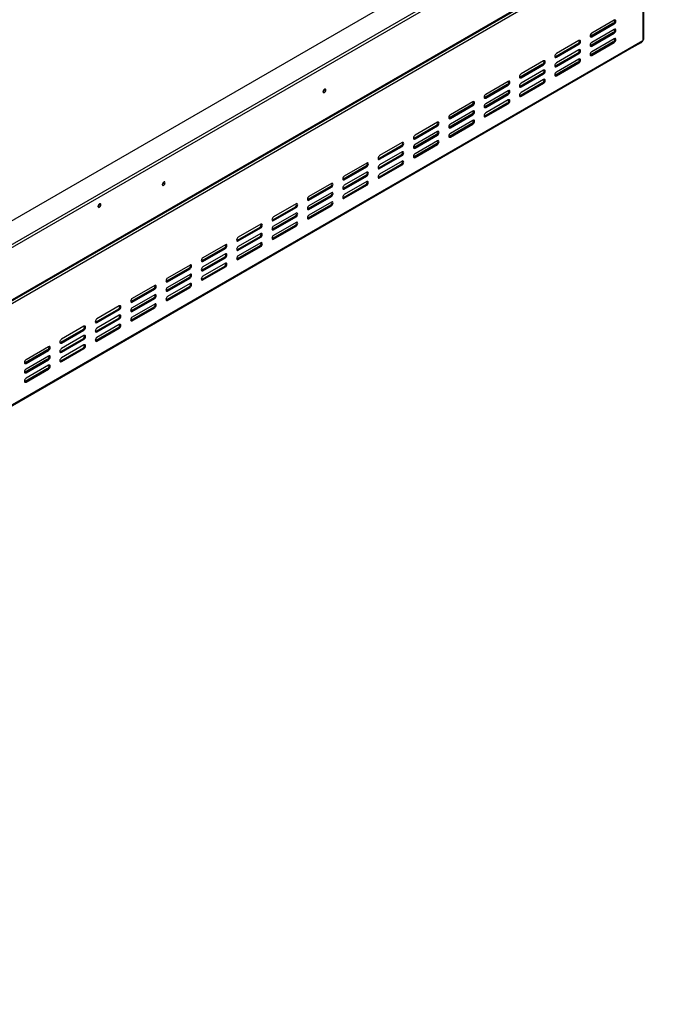
# Model space of a CAD drawing. Units: millimetres. Extents: x 346 to 5800, y 149 to 4541.
# Drawn here: x 5339 to 5800, y 640 to 1341 of the extents above; entities that cross this region are included whole.
import ezdxf

# ---------------------------------------------------------------- set-up
doc = ezdxf.new("R2010")
doc.units = ezdxf.units.MM
doc.header["$LTSCALE"] = 22

msp = doc.modelspace()

# ---------------------------------------------------------------- linework, layer by layer
at = {"color": 7, "linetype": 'Continuous', "lineweight": 25}
for p, q in [((5770.59, 1450.372), (4641.217, 798.399)), ((4641.217, 781.494), (5799.872, 1450.372)), ((4641.217, 779.381), (5799.872, 1448.258)), ((5782.486, 1398.171), (4595.628, 713.012)), ((4596.693, 715.658), (5781.721, 1399.76)), ((4597.229, 716.843), (5782.257, 1400.945)), ((5782.486, 1398.171), (5782.486, 1326.315)), ((5783.055, 1327.108), (5783.055, 1398.963)), ((5762.125, 1340.715), (5746.112, 1331.47)), ((5761.439, 1338.469), (5745.425, 1329.225)), ((5761.439, 1331.865), (5745.425, 1322.62)), ((5746.112, 1328.828), (5762.125, 1338.073)), ((5762.125, 1334.11), (5746.112, 1324.866)), ((5761.439, 1338.469), (5762.125, 1338.073)), ((5761.439, 1331.865), (5762.125, 1331.469)), ((4595.226, 640.268), (5782.084, 1325.426)), ((4595.628, 641.157), (5782.486, 1326.315)), ((5736.961, 1326.187), (5720.947, 1316.943)), ((5745.425, 1329.225), (5745.036, 1329.079)), ((5745.425, 1329.225), (5746.112, 1328.828)), ((5761.439, 1325.26), (5745.425, 1316.016)), ((5746.112, 1322.224), (5762.125, 1331.469)), ((5762.125, 1327.506), (5746.112, 1318.261)), ((5746.112, 1315.62), (5762.125, 1324.864)), ((5761.439, 1325.26), (5762.125, 1324.864)), ((5781.113, 1324.624), (5774.708, 1320.927)), ((5736.274, 1323.942), (5720.261, 1314.697)), ((5720.947, 1314.301), (5736.961, 1323.546)), ((5736.961, 1319.583), (5720.947, 1310.338)), ((5736.274, 1323.942), (5736.961, 1323.546)), ((5745.425, 1322.62), (5745.036, 1322.474)), ((5745.425, 1322.62), (5746.112, 1322.224)), ((5774.708, 1320.927), (5774.289, 1320.927)), ((5774.708, 1321.168), (5774.708, 1320.927)), ((5711.796, 1311.66), (5695.782, 1302.416)), ((5720.261, 1314.697), (5719.871, 1314.551)), ((5736.274, 1317.337), (5720.261, 1308.093)), ((5720.261, 1314.697), (5720.947, 1314.301)), ((5736.274, 1310.733), (5720.261, 1301.489)), ((5720.947, 1307.697), (5736.961, 1316.941)), ((5736.961, 1312.979), (5720.947, 1303.734)), ((5736.274, 1317.337), (5736.961, 1316.941)), ((5736.274, 1310.733), (5736.961, 1310.337)), ((5745.425, 1316.016), (5745.036, 1315.87)), ((5745.425, 1316.016), (5746.112, 1315.62)), ((5711.11, 1309.415), (5695.096, 1300.17)), ((5695.782, 1299.774), (5711.796, 1309.018)), ((5711.796, 1305.056), (5695.782, 1295.811)), ((5711.11, 1309.415), (5711.796, 1309.018)), ((5720.261, 1308.093), (5719.871, 1307.947)), ((5720.261, 1308.093), (5720.947, 1307.697)), ((5720.947, 1301.092), (5736.961, 1310.337)), ((5686.631, 1297.133), (5670.618, 1287.888)), ((5695.096, 1300.17), (5694.707, 1300.024)), ((5711.11, 1302.81), (5695.096, 1293.566)), ((5695.096, 1300.17), (5695.782, 1299.774)), ((5695.782, 1293.169), (5711.796, 1302.414)), ((5711.796, 1298.451), (5695.782, 1289.207)), ((5711.11, 1302.81), (5711.796, 1302.414)), ((5720.261, 1301.489), (5719.871, 1301.343)), ((5720.261, 1301.489), (5720.947, 1301.092)), ((5555.821, 1291.465), (5555.817, 1291.568)), ((5555.867, 1291.492), (5555.863, 1291.591)), ((5685.945, 1294.887), (5669.931, 1285.643)), ((5670.618, 1285.247), (5686.631, 1294.491)), ((5686.631, 1290.529), (5670.618, 1281.284)), ((5685.945, 1294.887), (5686.631, 1294.491)), ((5695.096, 1293.566), (5694.707, 1293.42)), ((5711.11, 1296.206), (5695.096, 1286.961)), ((5695.096, 1293.566), (5695.782, 1293.169)), ((5695.782, 1286.565), (5711.796, 1295.81)), ((5711.11, 1296.206), (5711.796, 1295.81)), ((5661.467, 1282.606), (5645.453, 1273.361)), ((5669.931, 1285.643), (5669.542, 1285.497)), ((5685.945, 1288.283), (5669.931, 1279.038)), ((5669.931, 1285.643), (5670.618, 1285.247)), ((5670.618, 1278.642), (5686.631, 1287.887)), ((5686.631, 1283.924), (5670.618, 1274.68)), ((5685.945, 1288.283), (5686.631, 1287.887)), ((5695.096, 1286.961), (5694.707, 1286.815)), ((5695.096, 1286.961), (5695.782, 1286.565)), ((5660.78, 1280.36), (5644.767, 1271.115)), ((5645.453, 1270.719), (5661.467, 1279.964)), ((5661.467, 1276.001), (5645.453, 1266.757)), ((5660.78, 1280.36), (5661.467, 1279.964)), ((5669.931, 1279.038), (5669.542, 1278.892)), ((5685.945, 1281.679), (5669.931, 1272.434)), ((5669.931, 1279.038), (5670.618, 1278.642)), ((5670.618, 1272.038), (5686.631, 1281.282)), ((5685.945, 1281.679), (5686.631, 1281.282)), ((5644.767, 1271.115), (5644.377, 1270.97)), ((5660.78, 1273.756), (5644.767, 1264.511)), ((5644.767, 1271.115), (5645.453, 1270.719)), ((5645.453, 1264.115), (5661.467, 1273.36)), ((5661.467, 1269.397), (5645.453, 1260.152)), ((5660.78, 1273.756), (5661.467, 1273.36)), ((5669.931, 1272.434), (5669.542, 1272.288)), ((5669.931, 1272.434), (5670.618, 1272.038)), ((5635.616, 1265.833), (5619.602, 1256.588)), ((5636.302, 1268.078), (5620.288, 1258.834)), ((5620.288, 1256.192), (5636.302, 1265.437)), ((5636.302, 1261.474), (5620.288, 1252.229)), ((5635.616, 1265.833), (5636.302, 1265.437)), ((5644.767, 1264.511), (5644.377, 1264.365)), ((5660.78, 1267.151), (5644.767, 1257.907)), ((5644.767, 1264.511), (5645.453, 1264.115)), ((5645.453, 1257.511), (5661.467, 1266.755)), ((5660.78, 1267.151), (5661.467, 1266.755)), ((5619.602, 1256.588), (5619.213, 1256.442)), ((5635.616, 1259.228), (5619.602, 1249.984)), ((5619.602, 1256.588), (5620.288, 1256.192)), ((5620.288, 1249.588), (5636.302, 1258.832)), ((5636.302, 1254.87), (5620.288, 1245.625)), ((5635.616, 1259.228), (5636.302, 1258.832)), ((5644.767, 1257.907), (5644.377, 1257.761)), ((5644.767, 1257.907), (5645.453, 1257.511)), ((5610.451, 1251.306), (5594.437, 1242.061)), ((5611.137, 1253.551), (5595.123, 1244.306)), ((5595.123, 1241.665), (5611.137, 1250.909)), ((5610.451, 1251.306), (5611.137, 1250.909)), ((5619.602, 1249.984), (5619.213, 1249.838)), ((5635.616, 1252.624), (5619.602, 1243.379)), ((5619.602, 1249.984), (5620.288, 1249.588)), ((5620.288, 1242.983), (5636.302, 1252.228)), ((5635.616, 1252.624), (5636.302, 1252.228)), ((5594.437, 1242.061), (5594.048, 1241.915)), ((5610.451, 1244.701), (5594.437, 1235.457)), ((5594.437, 1242.061), (5595.123, 1241.665)), ((5611.137, 1246.947), (5595.123, 1237.702)), ((5595.123, 1235.06), (5611.137, 1244.305)), ((5610.451, 1244.701), (5611.137, 1244.305)), ((5619.602, 1243.379), (5619.213, 1243.234)), ((5619.602, 1243.379), (5620.288, 1242.983)), ((5585.286, 1236.778), (5569.272, 1227.534)), ((5585.973, 1239.024), (5569.959, 1229.779)), ((5569.959, 1227.137), (5585.973, 1236.382)), ((5585.286, 1236.778), (5585.973, 1236.382)), ((5594.437, 1235.457), (5594.048, 1235.311)), ((5610.451, 1238.097), (5594.437, 1228.852)), ((5594.437, 1235.457), (5595.123, 1235.06)), ((5611.137, 1240.342), (5595.123, 1231.098)), ((5595.123, 1228.456), (5611.137, 1237.701)), ((5610.451, 1238.097), (5611.137, 1237.701)), ((5569.272, 1227.534), (5568.883, 1227.388)), ((5585.286, 1230.174), (5569.272, 1220.929)), ((5569.272, 1227.534), (5569.959, 1227.137)), ((5585.973, 1232.419), (5569.959, 1223.175)), ((5569.959, 1220.533), (5585.973, 1229.778)), ((5585.286, 1230.174), (5585.973, 1229.778)), ((5594.437, 1228.852), (5594.048, 1228.706)), ((5594.437, 1228.852), (5595.123, 1228.456)), ((5441.436, 1225.432), (5441.432, 1225.535)), ((5441.482, 1225.459), (5441.478, 1225.558)), ((5560.122, 1222.251), (5544.108, 1213.006)), ((5560.808, 1224.497), (5544.794, 1215.252)), ((5544.794, 1212.61), (5560.808, 1221.855)), ((5560.122, 1222.251), (5560.808, 1221.855)), ((5569.272, 1220.929), (5568.883, 1220.783)), ((5585.286, 1223.57), (5569.272, 1214.325)), ((5569.272, 1220.929), (5569.959, 1220.533)), ((5585.973, 1225.815), (5569.959, 1216.57)), ((5569.959, 1213.929), (5585.973, 1223.173)), ((5585.286, 1223.57), (5585.973, 1223.173)), ((5544.108, 1213.006), (5543.719, 1212.861)), ((5560.122, 1215.647), (5544.108, 1206.402)), ((5544.108, 1213.006), (5544.794, 1212.61)), ((5560.808, 1217.892), (5544.794, 1208.648)), ((5544.794, 1206.006), (5560.808, 1215.25)), ((5560.122, 1215.647), (5560.808, 1215.25)), ((5569.272, 1214.325), (5568.883, 1214.179)), ((5569.272, 1214.325), (5569.959, 1213.929)), ((5394.644, 1208.393), (5395.4, 1208.83)), ((5395.728, 1209.877), (5395.724, 1209.976)), ((5534.957, 1207.724), (5518.943, 1198.479)), ((5535.643, 1209.969), (5519.629, 1200.725)), ((5519.629, 1198.083), (5535.643, 1207.328)), ((5534.957, 1207.724), (5535.643, 1207.328)), ((5544.108, 1206.402), (5543.719, 1206.256)), ((5560.122, 1209.042), (5544.108, 1199.798)), ((5544.108, 1206.402), (5544.794, 1206.006)), ((5560.808, 1211.288), (5544.794, 1202.043)), ((5544.794, 1199.401), (5560.808, 1208.646)), ((5560.122, 1209.042), (5560.808, 1208.646)), ((5518.943, 1198.479), (5518.554, 1198.333)), ((5534.957, 1201.119), (5518.943, 1191.875)), ((5518.943, 1198.479), (5519.629, 1198.083)), ((5535.643, 1203.365), (5519.629, 1194.12)), ((5519.629, 1191.479), (5535.643, 1200.723)), ((5534.957, 1201.119), (5535.643, 1200.723)), ((5544.108, 1199.798), (5543.719, 1199.652)), ((5544.108, 1199.798), (5544.794, 1199.401)), ((5509.792, 1193.197), (5493.778, 1183.952)), ((5510.479, 1195.442), (5494.465, 1186.197)), ((5494.465, 1183.556), (5510.479, 1192.8)), ((5509.792, 1193.197), (5510.479, 1192.8)), ((5518.943, 1191.875), (5518.554, 1191.729)), ((5534.957, 1194.515), (5518.943, 1185.27)), ((5518.943, 1191.875), (5519.629, 1191.479)), ((5535.643, 1196.761), (5519.629, 1187.516)), ((5519.629, 1184.874), (5535.643, 1194.119)), ((5534.957, 1194.515), (5535.643, 1194.119)), ((5509.792, 1186.592), (5493.778, 1177.348)), ((5510.479, 1188.838), (5494.465, 1179.593)), ((5494.465, 1176.951), (5510.479, 1186.196)), ((5509.792, 1186.592), (5510.479, 1186.196)), ((5518.943, 1185.27), (5518.554, 1185.125)), ((5518.943, 1185.27), (5519.629, 1184.874)), ((5484.628, 1178.669), (5468.614, 1169.425)), ((5485.314, 1180.915), (5469.3, 1171.67)), ((5469.3, 1169.028), (5485.314, 1178.273)), ((5484.628, 1178.669), (5485.314, 1178.273)), ((5493.778, 1183.952), (5493.389, 1183.806)), ((5493.778, 1177.348), (5493.389, 1177.202)), ((5493.778, 1183.952), (5494.465, 1183.556)), ((5509.792, 1179.988), (5493.778, 1170.743)), ((5493.778, 1177.348), (5494.465, 1176.951)), ((5510.479, 1182.233), (5494.465, 1172.989)), ((5494.465, 1170.347), (5510.479, 1179.592)), ((5509.792, 1179.988), (5510.479, 1179.592)), ((5484.628, 1172.065), (5468.614, 1162.82)), ((5485.314, 1174.31), (5469.3, 1165.066)), ((5469.3, 1162.424), (5485.314, 1171.669)), ((5484.628, 1172.065), (5485.314, 1171.669)), ((5493.778, 1170.743), (5493.389, 1170.597)), ((5493.778, 1170.743), (5494.465, 1170.347)), ((5459.463, 1164.142), (5443.449, 1154.897)), ((5460.149, 1166.388), (5444.135, 1157.143)), ((5444.135, 1154.501), (5460.149, 1163.746)), ((5459.463, 1164.142), (5460.149, 1163.746)), ((5468.614, 1169.425), (5468.225, 1169.279)), ((5468.614, 1169.425), (5469.3, 1169.028)), ((5484.628, 1165.461), (5468.614, 1156.216)), ((5485.314, 1167.706), (5469.3, 1158.461)), ((5469.3, 1155.82), (5485.314, 1165.064)), ((5484.628, 1165.461), (5485.314, 1165.064)), ((5459.463, 1157.538), (5443.449, 1148.293)), ((5460.149, 1159.783), (5444.135, 1150.539)), ((5444.135, 1147.897), (5460.149, 1157.141)), ((5459.463, 1157.538), (5460.149, 1157.141)), ((5468.614, 1162.82), (5468.225, 1162.674)), ((5468.614, 1162.82), (5469.3, 1162.424)), ((5434.298, 1149.615), (5418.284, 1140.37)), ((5434.985, 1151.86), (5418.971, 1142.616)), ((5434.298, 1149.615), (5434.985, 1149.219)), ((5443.449, 1154.897), (5443.06, 1154.751)), ((5443.449, 1154.897), (5444.135, 1154.501)), ((5459.463, 1150.933), (5443.449, 1141.689)), ((5460.149, 1153.179), (5444.135, 1143.934)), ((5444.135, 1141.292), (5460.149, 1150.537)), ((5459.463, 1150.933), (5460.149, 1150.537)), ((5468.614, 1156.216), (5468.225, 1156.07)), ((5468.614, 1156.216), (5469.3, 1155.82)), ((5434.298, 1143.01), (5418.284, 1133.766)), ((5418.971, 1139.974), (5434.985, 1149.219)), ((5434.985, 1145.256), (5418.971, 1136.011)), ((5418.971, 1133.37), (5434.985, 1142.614)), ((5434.298, 1143.01), (5434.985, 1142.614)), ((5443.449, 1148.293), (5443.06, 1148.147)), ((5443.449, 1148.293), (5444.135, 1147.897)), ((5409.82, 1137.333), (5393.806, 1128.088)), ((5418.284, 1140.37), (5417.895, 1140.224)), ((5418.284, 1140.37), (5418.971, 1139.974)), ((5434.298, 1136.406), (5418.284, 1127.161)), ((5434.985, 1138.652), (5418.971, 1129.407)), ((5418.971, 1126.765), (5434.985, 1136.01)), ((5434.298, 1136.406), (5434.985, 1136.01)), ((5443.449, 1141.689), (5443.06, 1141.543)), ((5443.449, 1141.689), (5444.135, 1141.292)), ((5409.134, 1135.087), (5393.12, 1125.843)), ((5409.134, 1128.483), (5393.12, 1119.238)), ((5393.806, 1125.447), (5409.82, 1134.691)), ((5409.82, 1130.729), (5393.806, 1121.484)), ((5409.134, 1135.087), (5409.82, 1134.691)), ((5409.134, 1128.483), (5409.82, 1128.087)), ((5418.284, 1133.766), (5417.895, 1133.62)), ((5418.284, 1133.766), (5418.971, 1133.37)), ((5384.655, 1122.806), (5368.641, 1113.561)), ((5393.12, 1125.843), (5392.73, 1125.697)), ((5393.12, 1125.843), (5393.806, 1125.447)), ((5409.134, 1121.879), (5393.12, 1112.634)), ((5393.806, 1118.842), (5409.82, 1128.087)), ((5409.82, 1124.124), (5393.806, 1114.88)), ((5393.806, 1112.238), (5409.82, 1121.483)), ((5409.134, 1121.879), (5409.82, 1121.483)), ((5418.284, 1127.161), (5417.895, 1127.015)), ((5418.284, 1127.161), (5418.971, 1126.765)), ((5383.969, 1120.56), (5367.955, 1111.316)), ((5368.641, 1110.919), (5384.655, 1120.164)), ((5384.655, 1116.201), (5368.641, 1106.957)), ((5383.969, 1120.56), (5384.655, 1120.164)), ((5393.12, 1119.238), (5392.73, 1119.093)), ((5393.12, 1119.238), (5393.806, 1118.842)), ((5359.491, 1108.278), (5343.477, 1099.034)), ((5367.955, 1111.316), (5367.566, 1111.17)), ((5383.969, 1113.956), (5367.955, 1104.711)), ((5367.955, 1111.316), (5368.641, 1110.919)), ((5383.969, 1107.351), (5367.955, 1098.107)), ((5368.641, 1104.315), (5384.655, 1113.56)), ((5384.655, 1109.597), (5368.641, 1100.352)), ((5383.969, 1113.956), (5384.655, 1113.56)), ((5383.969, 1107.351), (5384.655, 1106.955)), ((5393.12, 1112.634), (5392.73, 1112.488)), ((5393.12, 1112.634), (5393.806, 1112.238)), ((5358.804, 1106.033), (5342.79, 1096.788)), ((5343.477, 1096.392), (5359.491, 1105.637)), ((5359.491, 1101.674), (5343.477, 1092.429)), ((5358.804, 1106.033), (5359.491, 1105.637)), ((5367.955, 1104.711), (5367.566, 1104.565)), ((5367.955, 1104.711), (5368.641, 1104.315)), ((5368.641, 1097.711), (5384.655, 1106.955)), ((5342.79, 1096.788), (5342.401, 1096.642)), ((5358.804, 1099.429), (5342.79, 1090.184)), ((5342.79, 1096.788), (5343.477, 1096.392)), ((5343.477, 1089.788), (5359.491, 1099.032)), ((5359.491, 1095.07), (5343.477, 1085.825)), ((5358.804, 1099.429), (5359.491, 1099.032)), ((5367.955, 1098.107), (5367.566, 1097.961)), ((5367.955, 1098.107), (5368.641, 1097.711)), ((5342.79, 1090.184), (5342.401, 1090.038)), ((5358.804, 1092.824), (5342.79, 1083.58)), ((5342.79, 1090.184), (5343.477, 1089.788)), ((5343.477, 1083.183), (5359.491, 1092.428)), ((5358.804, 1092.824), (5359.491, 1092.428)), ((5342.79, 1083.58), (5342.401, 1083.434)), ((5342.79, 1083.58), (5343.477, 1083.183))]:
    msp.add_line(p, q, dxfattribs=at)
at = {"color": 8, "linetype": 'Continuous', "lineweight": 25}
msp.add_line((5781.113, 1324.866), (5781.113, 1324.624), dxfattribs=at)
at = {"color": 7, "linetype": 'Continuous', "lineweight": 25, "flags": 128}
for points in [[(5762.125, 1338.073), (5762.563, 1338.426), (5762.934, 1338.927), (5763.182, 1339.498), (5763.269, 1340.054), (5763.182, 1340.509), (5762.934, 1340.795), (5762.563, 1340.867), (5762.125, 1340.715)], [(5762.125, 1331.469), (5762.563, 1331.822), (5762.934, 1332.322), (5763.182, 1332.894), (5763.269, 1333.45), (5763.182, 1333.905), (5762.934, 1334.19), (5762.563, 1334.262), (5762.125, 1334.11)], [(5736.961, 1323.546), (5737.398, 1323.899), (5737.77, 1324.399), (5738.018, 1324.971), (5738.105, 1325.527), (5738.018, 1325.982), (5737.77, 1326.267), (5737.398, 1326.34), (5736.961, 1326.187)], [(5746.112, 1331.47), (5745.674, 1331.117), (5745.303, 1330.616), (5745.055, 1330.045), (5744.968, 1329.489), (5745.055, 1329.034), (5745.303, 1328.748), (5745.674, 1328.676), (5746.112, 1328.828)], [(5746.112, 1324.866), (5745.674, 1324.512), (5745.303, 1324.012), (5745.055, 1323.44), (5744.968, 1322.884), (5745.055, 1322.429), (5745.303, 1322.144), (5745.674, 1322.072), (5746.112, 1322.224)], [(5762.125, 1324.864), (5762.563, 1325.217), (5762.934, 1325.718), (5763.182, 1326.29), (5763.269, 1326.845), (5763.182, 1327.301), (5762.934, 1327.586), (5762.563, 1327.658), (5762.125, 1327.506)], [(5736.961, 1316.941), (5737.398, 1317.295), (5737.77, 1317.795), (5738.018, 1318.367), (5738.105, 1318.923), (5738.018, 1319.378), (5737.77, 1319.663), (5737.398, 1319.735), (5736.961, 1319.583)], [(5746.112, 1318.261), (5745.674, 1317.908), (5745.303, 1317.408), (5745.055, 1316.836), (5744.968, 1316.28), (5745.055, 1315.825), (5745.303, 1315.54), (5745.674, 1315.467), (5746.112, 1315.62)], [(5711.796, 1309.018), (5712.234, 1309.372), (5712.605, 1309.872), (5712.853, 1310.444), (5712.94, 1311), (5712.853, 1311.455), (5712.605, 1311.74), (5712.234, 1311.812), (5711.796, 1311.66)], [(5720.947, 1316.943), (5720.509, 1316.59), (5720.138, 1316.089), (5719.89, 1315.517), (5719.803, 1314.962), (5719.89, 1314.506), (5720.138, 1314.221), (5720.509, 1314.149), (5720.947, 1314.301)], [(5736.961, 1310.337), (5737.398, 1310.69), (5737.77, 1311.191), (5738.018, 1311.762), (5738.105, 1312.318), (5738.018, 1312.773), (5737.77, 1313.059), (5737.398, 1313.131), (5736.961, 1312.979)], [(5711.796, 1302.414), (5712.234, 1302.767), (5712.605, 1303.268), (5712.853, 1303.839), (5712.94, 1304.395), (5712.853, 1304.85), (5712.605, 1305.136), (5712.234, 1305.208), (5711.796, 1305.056)], [(5720.947, 1310.338), (5720.509, 1309.985), (5720.138, 1309.485), (5719.89, 1308.913), (5719.803, 1308.357), (5719.89, 1307.902), (5720.138, 1307.617), (5720.509, 1307.545), (5720.947, 1307.697)], [(5720.947, 1303.734), (5720.509, 1303.381), (5720.138, 1302.88), (5719.89, 1302.309), (5719.803, 1301.753), (5719.89, 1301.298), (5720.138, 1301.012), (5720.509, 1300.94), (5720.947, 1301.092)], [(5686.631, 1294.491), (5687.069, 1294.844), (5687.44, 1295.345), (5687.688, 1295.917), (5687.775, 1296.472), (5687.688, 1296.928), (5687.44, 1297.213), (5687.069, 1297.285), (5686.631, 1297.133)], [(5695.782, 1302.416), (5695.344, 1302.062), (5694.973, 1301.562), (5694.725, 1300.99), (5694.638, 1300.434), (5694.725, 1299.979), (5694.973, 1299.694), (5695.344, 1299.622), (5695.782, 1299.774)], [(5711.796, 1295.81), (5712.234, 1296.163), (5712.605, 1296.663), (5712.853, 1297.235), (5712.94, 1297.791), (5712.853, 1298.246), (5712.605, 1298.531), (5712.234, 1298.604), (5711.796, 1298.451)], [(5556.782, 1290.964), (5556.705, 1291.364), (5556.487, 1291.615), (5556.16, 1291.679), (5555.775, 1291.545), (5555.39, 1291.234), (5555.063, 1290.793), (5554.845, 1290.29), (5554.768, 1289.801), (5554.845, 1289.401), (5555.063, 1289.15), (5555.39, 1289.086), (5555.775, 1289.22), (5556.16, 1289.531), (5556.487, 1289.971), (5556.705, 1290.474), (5556.782, 1290.964)], [(5686.631, 1287.887), (5687.069, 1288.24), (5687.44, 1288.741), (5687.688, 1289.312), (5687.775, 1289.868), (5687.688, 1290.323), (5687.44, 1290.609), (5687.069, 1290.681), (5686.631, 1290.529)], [(5695.782, 1295.811), (5695.344, 1295.458), (5694.973, 1294.957), (5694.725, 1294.386), (5694.638, 1293.83), (5694.725, 1293.375), (5694.973, 1293.089), (5695.344, 1293.017), (5695.782, 1293.169)], [(5661.467, 1279.964), (5661.904, 1280.317), (5662.276, 1280.818), (5662.523, 1281.389), (5662.611, 1281.945), (5662.523, 1282.4), (5662.276, 1282.686), (5661.904, 1282.758), (5661.467, 1282.606)], [(5670.618, 1287.888), (5670.18, 1287.535), (5669.809, 1287.034), (5669.561, 1286.463), (5669.474, 1285.907), (5669.561, 1285.452), (5669.809, 1285.166), (5670.18, 1285.094), (5670.618, 1285.247)], [(5686.631, 1281.282), (5687.069, 1281.636), (5687.44, 1282.136), (5687.688, 1282.708), (5687.775, 1283.264), (5687.688, 1283.719), (5687.44, 1284.004), (5687.069, 1284.076), (5686.631, 1283.924)], [(5695.782, 1289.207), (5695.344, 1288.854), (5694.973, 1288.353), (5694.725, 1287.781), (5694.638, 1287.226), (5694.725, 1286.77), (5694.973, 1286.485), (5695.344, 1286.413), (5695.782, 1286.565)], [(5661.467, 1273.36), (5661.904, 1273.713), (5662.276, 1274.213), (5662.523, 1274.785), (5662.611, 1275.341), (5662.523, 1275.796), (5662.276, 1276.081), (5661.904, 1276.153), (5661.467, 1276.001)], [(5670.618, 1281.284), (5670.18, 1280.931), (5669.809, 1280.43), (5669.561, 1279.858), (5669.474, 1279.303), (5669.561, 1278.847), (5669.809, 1278.562), (5670.18, 1278.49), (5670.618, 1278.642)], [(5645.453, 1273.361), (5645.015, 1273.008), (5644.644, 1272.507), (5644.396, 1271.936), (5644.309, 1271.38), (5644.396, 1270.925), (5644.644, 1270.639), (5645.015, 1270.567), (5645.453, 1270.719)], [(5661.467, 1266.755), (5661.904, 1267.108), (5662.276, 1267.609), (5662.523, 1268.181), (5662.611, 1268.736), (5662.523, 1269.192), (5662.276, 1269.477), (5661.904, 1269.549), (5661.467, 1269.397)], [(5670.618, 1274.68), (5670.18, 1274.326), (5669.809, 1273.826), (5669.561, 1273.254), (5669.474, 1272.698), (5669.561, 1272.243), (5669.809, 1271.958), (5670.18, 1271.886), (5670.618, 1272.038)], [(5636.302, 1265.437), (5636.74, 1265.79), (5637.111, 1266.29), (5637.359, 1266.862), (5637.446, 1267.418), (5637.359, 1267.873), (5637.111, 1268.158), (5636.74, 1268.231), (5636.302, 1268.078)], [(5636.302, 1258.832), (5636.74, 1259.185), (5637.111, 1259.686), (5637.359, 1260.258), (5637.446, 1260.813), (5637.359, 1261.269), (5637.111, 1261.554), (5636.74, 1261.626), (5636.302, 1261.474)], [(5645.453, 1266.757), (5645.015, 1266.403), (5644.644, 1265.903), (5644.396, 1265.331), (5644.309, 1264.775), (5644.396, 1264.32), (5644.644, 1264.035), (5645.015, 1263.963), (5645.453, 1264.115)], [(5620.288, 1258.834), (5619.85, 1258.481), (5619.479, 1257.98), (5619.231, 1257.408), (5619.144, 1256.853), (5619.231, 1256.397), (5619.479, 1256.112), (5619.85, 1256.04), (5620.288, 1256.192)], [(5636.302, 1252.228), (5636.74, 1252.581), (5637.111, 1253.082), (5637.359, 1253.653), (5637.446, 1254.209), (5637.359, 1254.664), (5637.111, 1254.95), (5636.74, 1255.022), (5636.302, 1254.87)], [(5645.453, 1260.152), (5645.015, 1259.799), (5644.644, 1259.298), (5644.396, 1258.727), (5644.309, 1258.171), (5644.396, 1257.716), (5644.644, 1257.43), (5645.015, 1257.358), (5645.453, 1257.511)], [(5611.137, 1250.909), (5611.575, 1251.263), (5611.946, 1251.763), (5612.194, 1252.335), (5612.281, 1252.891), (5612.194, 1253.346), (5611.946, 1253.631), (5611.575, 1253.703), (5611.137, 1253.551)], [(5620.288, 1252.229), (5619.85, 1251.876), (5619.479, 1251.376), (5619.231, 1250.804), (5619.144, 1250.248), (5619.231, 1249.793), (5619.479, 1249.508), (5619.85, 1249.435), (5620.288, 1249.588)], [(5595.123, 1244.306), (5594.686, 1243.953), (5594.315, 1243.453), (5594.067, 1242.881), (5593.98, 1242.325), (5594.067, 1241.87), (5594.315, 1241.585), (5594.686, 1241.513), (5595.123, 1241.665)], [(5611.137, 1244.305), (5611.575, 1244.658), (5611.946, 1245.159), (5612.194, 1245.73), (5612.281, 1246.286), (5612.194, 1246.741), (5611.946, 1247.027), (5611.575, 1247.099), (5611.137, 1246.947)], [(5611.137, 1237.701), (5611.575, 1238.054), (5611.946, 1238.554), (5612.194, 1239.126), (5612.281, 1239.682), (5612.194, 1240.137), (5611.946, 1240.422), (5611.575, 1240.495), (5611.137, 1240.342)], [(5620.288, 1245.625), (5619.85, 1245.272), (5619.479, 1244.771), (5619.231, 1244.2), (5619.144, 1243.644), (5619.231, 1243.189), (5619.479, 1242.903), (5619.85, 1242.831), (5620.288, 1242.983)], [(5585.973, 1236.382), (5586.41, 1236.735), (5586.781, 1237.236), (5587.029, 1237.808), (5587.117, 1238.363), (5587.029, 1238.819), (5586.781, 1239.104), (5586.41, 1239.176), (5585.973, 1239.024)], [(5595.123, 1237.702), (5594.686, 1237.349), (5594.315, 1236.848), (5594.067, 1236.277), (5593.98, 1235.721), (5594.067, 1235.266), (5594.315, 1234.98), (5594.686, 1234.908), (5595.123, 1235.06)], [(5569.959, 1229.779), (5569.521, 1229.426), (5569.15, 1228.925), (5568.902, 1228.354), (5568.815, 1227.798), (5568.902, 1227.343), (5569.15, 1227.057), (5569.521, 1226.985), (5569.959, 1227.137)], [(5585.973, 1229.778), (5586.41, 1230.131), (5586.781, 1230.632), (5587.029, 1231.203), (5587.117, 1231.759), (5587.029, 1232.214), (5586.781, 1232.5), (5586.41, 1232.572), (5585.973, 1232.419)], [(5595.123, 1231.098), (5594.686, 1230.744), (5594.315, 1230.244), (5594.067, 1229.672), (5593.98, 1229.117), (5594.067, 1228.661), (5594.315, 1228.376), (5594.686, 1228.304), (5595.123, 1228.456)], [(5442.397, 1224.931), (5442.32, 1225.331), (5442.102, 1225.582), (5441.775, 1225.646), (5441.39, 1225.512), (5441.005, 1225.201), (5440.678, 1224.76), (5440.46, 1224.257), (5440.384, 1223.768), (5440.46, 1223.368), (5440.678, 1223.117), (5441.005, 1223.053), (5441.39, 1223.187), (5441.775, 1223.498), (5442.102, 1223.938), (5442.32, 1224.441), (5442.397, 1224.931)], [(5560.808, 1221.855), (5561.246, 1222.208), (5561.617, 1222.709), (5561.865, 1223.28), (5561.952, 1223.836), (5561.865, 1224.291), (5561.617, 1224.577), (5561.246, 1224.649), (5560.808, 1224.497)], [(5569.959, 1223.175), (5569.521, 1222.822), (5569.15, 1222.321), (5568.902, 1221.749), (5568.815, 1221.194), (5568.902, 1220.738), (5569.15, 1220.453), (5569.521, 1220.381), (5569.959, 1220.533)], [(5585.973, 1223.173), (5586.41, 1223.527), (5586.781, 1224.027), (5587.029, 1224.599), (5587.117, 1225.155), (5587.029, 1225.61), (5586.781, 1225.895), (5586.41, 1225.967), (5585.973, 1225.815)], [(5544.794, 1215.252), (5544.356, 1214.899), (5543.985, 1214.398), (5543.737, 1213.827), (5543.65, 1213.271), (5543.737, 1212.816), (5543.985, 1212.53), (5544.356, 1212.458), (5544.794, 1212.61)], [(5560.808, 1215.25), (5561.246, 1215.604), (5561.617, 1216.104), (5561.865, 1216.676), (5561.952, 1217.232), (5561.865, 1217.687), (5561.617, 1217.972), (5561.246, 1218.044), (5560.808, 1217.892)], [(5569.959, 1216.57), (5569.521, 1216.217), (5569.15, 1215.717), (5568.902, 1215.145), (5568.815, 1214.589), (5568.902, 1214.134), (5569.15, 1213.849), (5569.521, 1213.777), (5569.959, 1213.929)], [(5396.643, 1209.348), (5396.566, 1209.749), (5396.348, 1210), (5396.021, 1210.064), (5395.636, 1209.93), (5395.251, 1209.619), (5394.924, 1209.178), (5394.706, 1208.675), (5394.63, 1208.186), (5394.706, 1207.786), (5394.924, 1207.535), (5395.251, 1207.471), (5395.636, 1207.605), (5396.021, 1207.916), (5396.348, 1208.356), (5396.566, 1208.859), (5396.643, 1209.348)], [(5535.643, 1207.328), (5536.081, 1207.681), (5536.452, 1208.181), (5536.7, 1208.753), (5536.787, 1209.309), (5536.7, 1209.764), (5536.452, 1210.049), (5536.081, 1210.121), (5535.643, 1209.969)], [(5544.794, 1208.648), (5544.356, 1208.294), (5543.985, 1207.794), (5543.737, 1207.222), (5543.65, 1206.666), (5543.737, 1206.211), (5543.985, 1205.926), (5544.356, 1205.854), (5544.794, 1206.006)], [(5560.808, 1208.646), (5561.246, 1208.999), (5561.617, 1209.5), (5561.865, 1210.072), (5561.952, 1210.627), (5561.865, 1211.083), (5561.617, 1211.368), (5561.246, 1211.44), (5560.808, 1211.288)], [(5519.629, 1200.725), (5519.192, 1200.371), (5518.821, 1199.871), (5518.573, 1199.299), (5518.486, 1198.743), (5518.573, 1198.288), (5518.821, 1198.003), (5519.192, 1197.931), (5519.629, 1198.083)], [(5535.643, 1200.723), (5536.081, 1201.076), (5536.452, 1201.577), (5536.7, 1202.149), (5536.787, 1202.704), (5536.7, 1203.16), (5536.452, 1203.445), (5536.081, 1203.517), (5535.643, 1203.365)], [(5544.794, 1202.043), (5544.356, 1201.69), (5543.985, 1201.189), (5543.737, 1200.618), (5543.65, 1200.062), (5543.737, 1199.607), (5543.985, 1199.321), (5544.356, 1199.249), (5544.794, 1199.401)], [(5510.479, 1192.8), (5510.916, 1193.154), (5511.287, 1193.654), (5511.535, 1194.226), (5511.622, 1194.782), (5511.535, 1195.237), (5511.287, 1195.522), (5510.916, 1195.594), (5510.479, 1195.442)], [(5519.629, 1194.12), (5519.192, 1193.767), (5518.821, 1193.267), (5518.573, 1192.695), (5518.486, 1192.139), (5518.573, 1191.684), (5518.821, 1191.399), (5519.192, 1191.326), (5519.629, 1191.479)], [(5535.643, 1194.119), (5536.081, 1194.472), (5536.452, 1194.973), (5536.7, 1195.544), (5536.787, 1196.1), (5536.7, 1196.555), (5536.452, 1196.841), (5536.081, 1196.913), (5535.643, 1196.761)], [(5494.465, 1186.197), (5494.027, 1185.844), (5493.656, 1185.344), (5493.408, 1184.772), (5493.321, 1184.216), (5493.408, 1183.761), (5493.656, 1183.476), (5494.027, 1183.404), (5494.465, 1183.556)], [(5510.479, 1186.196), (5510.916, 1186.549), (5511.287, 1187.05), (5511.535, 1187.621), (5511.622, 1188.177), (5511.535, 1188.632), (5511.287, 1188.918), (5510.916, 1188.99), (5510.479, 1188.838)], [(5519.629, 1187.516), (5519.192, 1187.163), (5518.821, 1186.662), (5518.573, 1186.09), (5518.486, 1185.535), (5518.573, 1185.08), (5518.821, 1184.794), (5519.192, 1184.722), (5519.629, 1184.874)], [(5485.314, 1178.273), (5485.752, 1178.626), (5486.123, 1179.127), (5486.371, 1179.699), (5486.458, 1180.254), (5486.371, 1180.709), (5486.123, 1180.995), (5485.752, 1181.067), (5485.314, 1180.915)], [(5494.465, 1179.593), (5494.027, 1179.24), (5493.656, 1178.739), (5493.408, 1178.168), (5493.321, 1177.612), (5493.408, 1177.157), (5493.656, 1176.871), (5494.027, 1176.799), (5494.465, 1176.951)], [(5510.479, 1179.592), (5510.916, 1179.945), (5511.287, 1180.445), (5511.535, 1181.017), (5511.622, 1181.573), (5511.535, 1182.028), (5511.287, 1182.313), (5510.916, 1182.385), (5510.479, 1182.233)], [(5469.3, 1171.67), (5468.862, 1171.317), (5468.491, 1170.816), (5468.243, 1170.245), (5468.156, 1169.689), (5468.243, 1169.234), (5468.491, 1168.948), (5468.862, 1168.876), (5469.3, 1169.028)], [(5485.314, 1171.669), (5485.752, 1172.022), (5486.123, 1172.522), (5486.371, 1173.094), (5486.458, 1173.65), (5486.371, 1174.105), (5486.123, 1174.39), (5485.752, 1174.463), (5485.314, 1174.31)], [(5494.465, 1172.989), (5494.027, 1172.635), (5493.656, 1172.135), (5493.408, 1171.563), (5493.321, 1171.007), (5493.408, 1170.552), (5493.656, 1170.267), (5494.027, 1170.195), (5494.465, 1170.347)], [(5460.149, 1163.746), (5460.587, 1164.099), (5460.958, 1164.6), (5461.206, 1165.171), (5461.293, 1165.727), (5461.206, 1166.182), (5460.958, 1166.468), (5460.587, 1166.54), (5460.149, 1166.388)], [(5469.3, 1165.066), (5468.862, 1164.713), (5468.491, 1164.212), (5468.243, 1163.64), (5468.156, 1163.085), (5468.243, 1162.629), (5468.491, 1162.344), (5468.862, 1162.272), (5469.3, 1162.424)], [(5485.314, 1165.064), (5485.752, 1165.418), (5486.123, 1165.918), (5486.371, 1166.49), (5486.458, 1167.046), (5486.371, 1167.501), (5486.123, 1167.786), (5485.752, 1167.858), (5485.314, 1167.706)], [(5444.135, 1157.143), (5443.698, 1156.79), (5443.327, 1156.289), (5443.079, 1155.717), (5442.992, 1155.162), (5443.079, 1154.707), (5443.327, 1154.421), (5443.698, 1154.349), (5444.135, 1154.501)], [(5460.149, 1157.141), (5460.587, 1157.495), (5460.958, 1157.995), (5461.206, 1158.567), (5461.293, 1159.123), (5461.206, 1159.578), (5460.958, 1159.863), (5460.587, 1159.935), (5460.149, 1159.783)], [(5469.3, 1158.461), (5468.862, 1158.108), (5468.491, 1157.608), (5468.243, 1157.036), (5468.156, 1156.48), (5468.243, 1156.025), (5468.491, 1155.74), (5468.862, 1155.668), (5469.3, 1155.82)], [(5434.985, 1149.219), (5435.422, 1149.572), (5435.793, 1150.072), (5436.041, 1150.644), (5436.128, 1151.2), (5436.041, 1151.655), (5435.793, 1151.94), (5435.422, 1152.012), (5434.985, 1151.86)], [(5444.135, 1150.539), (5443.698, 1150.185), (5443.327, 1149.685), (5443.079, 1149.113), (5442.992, 1148.557), (5443.079, 1148.102), (5443.327, 1147.817), (5443.698, 1147.745), (5444.135, 1147.897)], [(5460.149, 1150.537), (5460.587, 1150.89), (5460.958, 1151.391), (5461.206, 1151.963), (5461.293, 1152.518), (5461.206, 1152.973), (5460.958, 1153.259), (5460.587, 1153.331), (5460.149, 1153.179)], [(5418.971, 1142.616), (5418.533, 1142.262), (5418.162, 1141.762), (5417.914, 1141.19), (5417.827, 1140.634), (5417.914, 1140.179), (5418.162, 1139.894), (5418.533, 1139.822), (5418.971, 1139.974)], [(5434.985, 1142.614), (5435.422, 1142.967), (5435.793, 1143.468), (5436.041, 1144.04), (5436.128, 1144.595), (5436.041, 1145.051), (5435.793, 1145.336), (5435.422, 1145.408), (5434.985, 1145.256)], [(5444.135, 1143.934), (5443.698, 1143.581), (5443.327, 1143.08), (5443.079, 1142.509), (5442.992, 1141.953), (5443.079, 1141.498), (5443.327, 1141.212), (5443.698, 1141.14), (5444.135, 1141.292)], [(5409.82, 1134.691), (5410.258, 1135.045), (5410.629, 1135.545), (5410.877, 1136.117), (5410.964, 1136.672), (5410.877, 1137.128), (5410.629, 1137.413), (5410.258, 1137.485), (5409.82, 1137.333)], [(5418.971, 1136.011), (5418.533, 1135.658), (5418.162, 1135.157), (5417.914, 1134.586), (5417.827, 1134.03), (5417.914, 1133.575), (5418.162, 1133.289), (5418.533, 1133.217), (5418.971, 1133.37)], [(5434.985, 1136.01), (5435.422, 1136.363), (5435.793, 1136.864), (5436.041, 1137.435), (5436.128, 1137.991), (5436.041, 1138.446), (5435.793, 1138.732), (5435.422, 1138.804), (5434.985, 1138.652)], [(5409.82, 1128.087), (5410.258, 1128.44), (5410.629, 1128.941), (5410.877, 1129.512), (5410.964, 1130.068), (5410.877, 1130.523), (5410.629, 1130.809), (5410.258, 1130.881), (5409.82, 1130.729)], [(5418.971, 1129.407), (5418.533, 1129.054), (5418.162, 1128.553), (5417.914, 1127.981), (5417.827, 1127.426), (5417.914, 1126.97), (5418.162, 1126.685), (5418.533, 1126.613), (5418.971, 1126.765)], [(5384.655, 1120.164), (5385.093, 1120.517), (5385.464, 1121.018), (5385.712, 1121.589), (5385.799, 1122.145), (5385.712, 1122.6), (5385.464, 1122.886), (5385.093, 1122.958), (5384.655, 1122.806)], [(5393.806, 1128.088), (5393.368, 1127.735), (5392.997, 1127.235), (5392.749, 1126.663), (5392.662, 1126.107), (5392.749, 1125.652), (5392.997, 1125.367), (5393.368, 1125.294), (5393.806, 1125.447)], [(5393.806, 1121.484), (5393.368, 1121.131), (5392.997, 1120.63), (5392.749, 1120.059), (5392.662, 1119.503), (5392.749, 1119.048), (5392.997, 1118.762), (5393.368, 1118.69), (5393.806, 1118.842)], [(5409.82, 1121.483), (5410.258, 1121.836), (5410.629, 1122.336), (5410.877, 1122.908), (5410.964, 1123.464), (5410.877, 1123.919), (5410.629, 1124.204), (5410.258, 1124.276), (5409.82, 1124.124)], [(5384.655, 1113.56), (5385.093, 1113.913), (5385.464, 1114.413), (5385.712, 1114.985), (5385.799, 1115.541), (5385.712, 1115.996), (5385.464, 1116.281), (5385.093, 1116.354), (5384.655, 1116.201)], [(5393.806, 1114.88), (5393.368, 1114.526), (5392.997, 1114.026), (5392.749, 1113.454), (5392.662, 1112.898), (5392.749, 1112.443), (5392.997, 1112.158), (5393.368, 1112.086), (5393.806, 1112.238)], [(5359.491, 1105.637), (5359.928, 1105.99), (5360.299, 1106.491), (5360.547, 1107.062), (5360.634, 1107.618), (5360.547, 1108.073), (5360.299, 1108.359), (5359.928, 1108.431), (5359.491, 1108.278)], [(5368.641, 1113.561), (5368.204, 1113.208), (5367.832, 1112.707), (5367.585, 1112.136), (5367.497, 1111.58), (5367.585, 1111.125), (5367.832, 1110.839), (5368.204, 1110.767), (5368.641, 1110.919)], [(5384.655, 1106.955), (5385.093, 1107.308), (5385.464, 1107.809), (5385.712, 1108.381), (5385.799, 1108.936), (5385.712, 1109.392), (5385.464, 1109.677), (5385.093, 1109.749), (5384.655, 1109.597)], [(5359.491, 1099.032), (5359.928, 1099.386), (5360.299, 1099.886), (5360.547, 1100.458), (5360.634, 1101.014), (5360.547, 1101.469), (5360.299, 1101.754), (5359.928, 1101.826), (5359.491, 1101.674)], [(5368.641, 1106.957), (5368.204, 1106.604), (5367.832, 1106.103), (5367.585, 1105.531), (5367.497, 1104.976), (5367.585, 1104.52), (5367.832, 1104.235), (5368.204, 1104.163), (5368.641, 1104.315)], [(5368.641, 1100.352), (5368.204, 1099.999), (5367.832, 1099.499), (5367.585, 1098.927), (5367.497, 1098.371), (5367.585, 1097.916), (5367.832, 1097.631), (5368.204, 1097.558), (5368.641, 1097.711)], [(5343.477, 1099.034), (5343.039, 1098.681), (5342.668, 1098.18), (5342.42, 1097.608), (5342.333, 1097.053), (5342.42, 1096.597), (5342.668, 1096.312), (5343.039, 1096.24), (5343.477, 1096.392)], [(5359.491, 1092.428), (5359.928, 1092.781), (5360.299, 1093.282), (5360.547, 1093.853), (5360.634, 1094.409), (5360.547, 1094.864), (5360.299, 1095.15), (5359.928, 1095.222), (5359.491, 1095.07)], [(5343.477, 1092.429), (5343.039, 1092.076), (5342.668, 1091.576), (5342.42, 1091.004), (5342.333, 1090.448), (5342.42, 1089.993), (5342.668, 1089.708), (5343.039, 1089.636), (5343.477, 1089.788)], [(5343.477, 1085.825), (5343.039, 1085.472), (5342.668, 1084.971), (5342.42, 1084.4), (5342.333, 1083.844), (5342.42, 1083.389), (5342.668, 1083.103), (5343.039, 1083.031), (5343.477, 1083.183)]]:
    msp.add_lwpolyline(points, dxfattribs=at)
at = {"color": 7, "linetype": 'Continuous', "lineweight": 25}
for centre, radius, start, end in [((5760.296, 1340.421), 2.262, 300.361345, 11.207521), ((5760.296, 1333.817), 2.262, 300.361345, 11.207521), ((5735.131, 1325.894), 2.262, 300.361345, 11.207521), ((5760.296, 1327.212), 2.262, 300.361345, 11.207521), ((5779.772, 1326.831), 2.582, 301.28192, 323.268327), ((5781.563, 1326.198), 0.931, 304.056351, 7.25583), ((5782.083, 1327.205), 0.976, 294.374658, 354.305201), ((5735.131, 1319.289), 2.262, 300.361345, 11.207521), ((5709.966, 1311.366), 2.262, 300.361345, 11.207521), ((5735.131, 1312.685), 2.262, 300.361345, 11.207521), ((5709.966, 1304.762), 2.262, 300.361345, 11.207521), ((5684.802, 1296.839), 2.262, 300.361345, 11.207521), ((5709.966, 1298.158), 2.262, 300.361345, 11.207521), ((5553.814, 1291.519), 2.007, 298.408157, 358.464648), ((5553.762, 1291.549), 2.105, 298.677074, 358.436812), ((5684.802, 1290.235), 2.262, 300.361345, 11.207521), ((5659.637, 1282.312), 2.262, 300.361345, 11.207521), ((5684.802, 1283.63), 2.262, 300.361345, 11.207521), ((5659.637, 1275.707), 2.262, 300.361345, 11.207521), ((5659.637, 1269.103), 2.262, 300.361345, 11.207521), ((5634.472, 1267.785), 2.262, 300.361345, 11.207521), ((5634.472, 1261.18), 2.262, 300.361345, 11.207521), ((5634.472, 1254.576), 2.262, 300.361345, 11.207521), ((5609.308, 1253.257), 2.262, 300.361345, 11.207521), ((5609.308, 1246.653), 2.262, 300.361345, 11.207521), ((5609.308, 1240.049), 2.262, 300.361345, 11.207521), ((5584.143, 1238.73), 2.262, 300.361345, 11.207521), ((5584.143, 1232.126), 2.262, 300.361345, 11.207521), ((5439.43, 1225.486), 2.007, 298.408156, 358.464648), ((5439.377, 1225.516), 2.105, 298.677072, 358.436812), ((5558.978, 1224.203), 2.262, 300.361345, 11.207521), ((5584.143, 1225.521), 2.262, 300.361345, 11.207521), ((5558.978, 1217.598), 2.262, 300.361345, 11.207521), ((5393.623, 1209.934), 2.105, 298.677072, 358.436812), ((5533.814, 1209.676), 2.262, 300.361345, 11.207521), ((5558.978, 1210.994), 2.262, 300.361345, 11.207521), ((5533.814, 1203.071), 2.262, 300.361345, 11.207521), ((5508.649, 1195.148), 2.262, 300.361345, 11.207521), ((5533.814, 1196.467), 2.262, 300.361345, 11.207521), ((5508.649, 1188.544), 2.262, 300.361345, 11.207521), ((5483.484, 1180.621), 2.262, 300.361345, 11.207521), ((5508.649, 1181.94), 2.262, 300.361345, 11.207521), ((5483.484, 1174.017), 2.262, 300.361345, 11.207521), ((5458.32, 1166.094), 2.262, 300.361345, 11.207521), ((5483.484, 1167.412), 2.262, 300.361345, 11.207521), ((5458.32, 1159.489), 2.262, 300.361345, 11.207521), ((5433.155, 1151.567), 2.262, 300.361345, 11.207521), ((5458.32, 1152.885), 2.262, 300.361345, 11.207521), ((5433.155, 1144.962), 2.262, 300.361345, 11.207521), ((5407.99, 1137.039), 2.262, 300.361345, 11.207521), ((5433.155, 1138.358), 2.262, 300.361345, 11.207521), ((5407.99, 1130.435), 2.262, 300.361345, 11.207521), ((5382.826, 1122.512), 2.262, 300.361345, 11.207521), ((5407.99, 1123.83), 2.262, 300.361345, 11.207521), ((5382.826, 1115.908), 2.262, 300.361345, 11.207521), ((5357.661, 1107.985), 2.262, 300.361345, 11.207521), ((5382.826, 1109.303), 2.262, 300.361345, 11.207521), ((5357.661, 1101.38), 2.262, 300.361345, 11.207521), ((5357.661, 1094.776), 2.262, 300.361345, 11.207521)]:
    msp.add_arc(centre, radius, start, end, dxfattribs=at)

doc.saveas('drawing.dxf')
